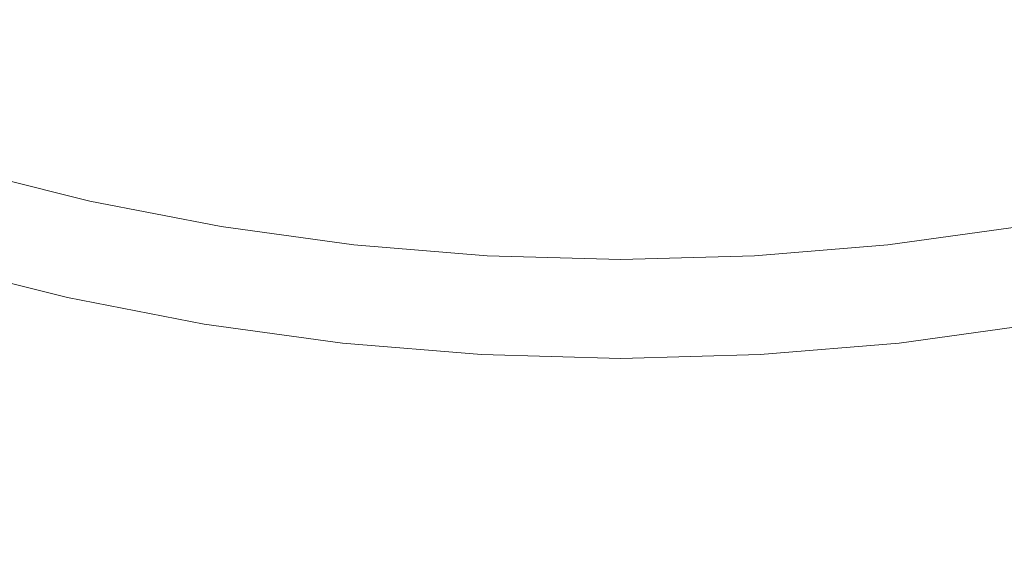
# Model space of a CAD drawing. Extents: x 168 to 678, y 143 to 523.
# Drawn here: x 425 to 432, y 314 to 317 of the extents above; entities that cross this region are included whole.
import ezdxf

# ---------------------------------------------------------------- set-up
doc = ezdxf.new("R2010")
doc.units = 0
doc.header["$LTSCALE"] = 500
doc.header["$MEASUREMENT"] = 0
doc.layers.add('NOVOTERM_CERAMIKA_SZARY', color=7, linetype='Continuous')

msp = doc.modelspace()

# ---------------------------------------------------------------- linework, layer by layer
at = {"layer": 'NOVOTERM_CERAMIKA_SZARY', "lineweight": 0}
for points, invisible_edges in [([(423.2451, 332.5902, 192.7535), (433.7245, 292.7335, 192.7535), (423.2451, 282.5153, 192.7535), (412.7657, 292.7335, 192.7535)], 15), ([(423.2451, 332.5902, 192.7535), (475.8231, 323.4297, 192.7535), (485.2322, 310.3874, 192.7535), (468.24, 307.399, 192.7535)], 15), ([(423.2451, 332.5902, 192.7535), (468.24, 307.399, 192.7535), (471.0585, 293.6477, 192.7535), (453.3389, 297.0677, 192.7535)], 15), ([(423.2451, 332.5902, 192.7535), (453.3389, 297.0677, 192.7535), (448.9413, 284.8846, 192.7535), (433.7245, 292.7335, 192.7535)], 15), ([(425.7914, 317.365, 199.6314), (426.6382, 317.1569, 199.6318), (426.7998, 317.9672, 199.6098), (425.975, 318.2075, 199.6091)], 15), ([(432.5138, 317.365, 199.6314), (432.3311, 318.2075, 199.6091), (431.5062, 317.9672, 199.6098), (431.6669, 317.1569, 199.6318)], 15), ([(426.6382, 317.1569, 199.6318), (427.4794, 316.9529, 199.6327), (427.6024, 317.6932, 199.6113), (426.7998, 317.9672, 199.6098)], 15), ([(431.6669, 317.1569, 199.6318), (431.5062, 317.9672, 199.6098), (430.7035, 317.6932, 199.6113), (430.8256, 316.9529, 199.6327)], 15), ([(427.4794, 316.9529, 199.6327), (428.3168, 316.7959, 199.6335), (428.383, 317.4617, 199.6129), (427.6024, 317.6932, 199.6113)], 15), ([(430.8256, 316.9529, 199.6327), (430.7035, 317.6932, 199.6113), (429.9226, 317.4617, 199.6129), (429.9881, 316.7959, 199.6335)], 15), ([(425.6621, 316.7735, 199.658), (425.7914, 317.365, 199.6314), (424.937, 317.5341, 199.6318), (424.7931, 316.9686, 199.6582)], 15), ([(428.3168, 316.7959, 199.6335), (429.1524, 316.7292, 199.634), (429.1528, 317.3565, 199.6138), (428.383, 317.4617, 199.6129)], 15), ([(429.9881, 316.7959, 199.6335), (429.9226, 317.4617, 199.6129), (429.1528, 317.3565, 199.6138), (429.1524, 316.7292, 199.634)], 15), ([(425.6621, 316.7735, 199.658), (426.533, 316.5829, 199.6582), (426.6382, 317.1569, 199.6318), (425.7914, 317.365, 199.6314)], 15), ([(432.6424, 316.7735, 199.658), (432.5138, 317.365, 199.6314), (431.6669, 317.1569, 199.6318), (431.7715, 316.5829, 199.6582)], 15), ([(426.533, 316.5829, 199.6582), (427.4052, 316.4186, 199.6587), (427.4794, 316.9529, 199.6327), (426.6382, 317.1569, 199.6318)], 15), ([(431.7715, 316.5829, 199.6582), (431.6669, 317.1569, 199.6318), (430.8256, 316.9529, 199.6327), (430.8992, 316.4186, 199.6587)], 15), ([(425.6621, 316.7735, 199.658), (424.7931, 316.9686, 199.6582), (424.6998, 316.6057, 199.6894), (425.5789, 316.3946, 199.6893)], 15), ([(427.4052, 316.4186, 199.6587), (428.2784, 316.3025, 199.6591), (428.3168, 316.7959, 199.6335), (427.4794, 316.9529, 199.6327)], 15), ([(430.8992, 316.4186, 199.6587), (430.8256, 316.9529, 199.6327), (429.9881, 316.7959, 199.6335), (430.0259, 316.3025, 199.6591)], 15), ([(425.6621, 316.7735, 199.658), (425.5789, 316.3946, 199.6893), (426.4656, 316.2142, 199.6894), (426.533, 316.5829, 199.6582)], 15), ([(428.2784, 316.3025, 199.6591), (429.1522, 316.2566, 199.6593), (429.1524, 316.7292, 199.634), (428.3168, 316.7959, 199.6335)], 15), ([(430.0259, 316.3025, 199.6591), (429.9881, 316.7959, 199.6335), (429.1524, 316.7292, 199.634), (429.1522, 316.2566, 199.6593)], 15), ([(432.6424, 316.7735, 199.658), (431.7715, 316.5829, 199.6582), (431.8385, 316.2142, 199.6894), (432.7252, 316.3946, 199.6893)], 15), ([(425.5789, 316.3946, 199.6893), (424.6998, 316.6057, 199.6894), (424.6448, 316.396, 199.7255), (425.5306, 316.1765, 199.7255)], 15), ([(426.533, 316.5829, 199.6582), (426.4656, 316.2142, 199.6894), (427.3579, 316.0736, 199.6896), (427.4052, 316.4186, 199.6587)], 15), ([(431.7715, 316.5829, 199.6582), (430.8992, 316.4186, 199.6587), (430.9461, 316.0736, 199.6896), (431.8385, 316.2142, 199.6894)], 15), ([(425.5306, 316.1765, 199.7255), (424.6448, 316.396, 199.7255), (424.6157, 316.29, 199.7665), (425.5059, 316.0672, 199.7665)], 15), ([(425.5789, 316.3946, 199.6893), (425.5306, 316.1765, 199.7255), (426.4268, 316.0009, 199.7255), (426.4656, 316.2142, 199.6894)], 15), ([(427.4052, 316.4186, 199.6587), (427.3579, 316.0736, 199.6896), (428.254, 315.982, 199.6898), (428.2784, 316.3025, 199.6591)], 15), ([(430.8992, 316.4186, 199.6587), (430.0259, 316.3025, 199.6591), (430.05, 315.982, 199.6898), (430.9461, 316.0736, 199.6896)], 15), ([(425.5059, 316.0672, 199.7665), (424.6157, 316.29, 199.7665), (424.6004, 316.2383, 199.8124), (425.4936, 316.0147, 199.8124)], 11), ([(428.2784, 316.3025, 199.6591), (428.254, 315.982, 199.6898), (429.152, 315.9484, 199.6899), (429.1522, 316.2566, 199.6593)], 15), ([(430.0259, 316.3025, 199.6591), (429.1522, 316.2566, 199.6593), (429.152, 315.9484, 199.6899), (430.05, 315.982, 199.6898)], 15), ([(425.4824, 315.9672, 199.8633), (425.4936, 316.0147, 199.8124), (424.6004, 316.2383, 199.8124), (424.5865, 316.1915, 199.8633)], 11), ([(425.4634, 315.8864, 200.0197), (425.4724, 315.9245, 199.9292), (424.574, 316.1493, 199.9292), (424.5629, 316.1118, 200.0197)], 15), ([(425.4724, 315.9245, 199.9292), (425.4824, 315.9672, 199.8633), (424.5865, 316.1915, 199.8633), (424.574, 316.1493, 199.9292)], 15), ([(425.5306, 316.1765, 199.7255), (425.5059, 316.0672, 199.7665), (426.4075, 315.8928, 199.7665), (426.4268, 316.0009, 199.7255)], 15), ([(426.4656, 316.2142, 199.6894), (426.4268, 316.0009, 199.7255), (427.3309, 315.8719, 199.7255), (427.3579, 316.0736, 199.6896)], 15), ([(431.8385, 316.2142, 199.6894), (430.9461, 316.0736, 199.6896), (430.973, 315.8719, 199.7255), (431.877, 316.0009, 199.7255)], 15), ([(425.4555, 315.8527, 200.1449), (425.4634, 315.8864, 200.0197), (424.5629, 316.1118, 200.0197), (424.553, 316.0786, 200.1449)], 15), ([(425.4427, 315.7984, 200.5386), (424.5371, 316.0251, 200.5386), (424.531, 316.0044, 200.8269), (425.4378, 315.7775, 200.8269)], 15), ([(425.4487, 315.8235, 200.3146), (424.5445, 316.0498, 200.3146), (424.5371, 316.0251, 200.5386), (425.4427, 315.7984, 200.5386)], 15), ([(425.4555, 315.8527, 200.1449), (424.553, 316.0786, 200.1449), (424.5445, 316.0498, 200.3146), (425.4487, 315.8235, 200.3146)], 15), ([(425.4824, 315.9672, 199.8633), (426.3898, 315.7917, 199.8633), (426.3982, 315.8398, 199.8124), (425.4936, 316.0147, 199.8124)], 15), ([(425.5059, 316.0672, 199.7665), (425.4936, 316.0147, 199.8124), (426.3982, 315.8398, 199.8124), (426.4075, 315.8928, 199.7665)], 13), ([(427.3579, 316.0736, 199.6896), (427.3309, 315.8719, 199.7255), (428.2401, 315.7923, 199.7256), (428.254, 315.982, 199.6898)], 15), ([(430.9461, 316.0736, 199.6896), (430.05, 315.982, 199.6898), (430.0638, 315.7923, 199.7256), (430.973, 315.8719, 199.7255)], 15), ([(425.4246, 315.7212, 203.2701), (424.5146, 315.949, 203.2701), (424.5125, 315.942, 203.8443), (425.4229, 315.7141, 203.8443)], 15), ([(425.4246, 315.7212, 203.2701), (425.4263, 315.7284, 202.6967), (424.5167, 315.9561, 202.6967), (424.5146, 315.949, 203.2701)], 15), ([(425.4263, 315.7284, 202.6967), (425.4283, 315.7368, 202.1449), (424.5191, 315.9644, 202.1449), (424.5167, 315.9561, 202.6967)], 15), ([(425.4283, 315.7368, 202.1449), (425.4307, 315.7472, 201.6354), (424.5222, 315.9745, 201.6354), (424.5191, 315.9644, 202.1449)], 15), ([(425.4307, 315.7472, 201.6354), (425.4338, 315.7604, 201.1892), (424.526, 315.9876, 201.1892), (424.5222, 315.9745, 201.6354)], 15), ([(425.4378, 315.7775, 200.8269), (424.531, 316.0044, 200.8269), (424.526, 315.9876, 201.1892), (425.4338, 315.7604, 201.1892)], 15), ([(425.4724, 315.9245, 199.9292), (426.3822, 315.7484, 199.9292), (426.3898, 315.7917, 199.8633), (425.4824, 315.9672, 199.8633)], 15), ([(426.4268, 316.0009, 199.7255), (426.4075, 315.8928, 199.7665), (427.3175, 315.7673, 199.7665), (427.3309, 315.8719, 199.7255)], 15), ([(428.254, 315.982, 199.6898), (428.2401, 315.7923, 199.7256), (429.1519, 315.7649, 199.7256), (429.152, 315.9484, 199.6899)], 15), ([(430.05, 315.982, 199.6898), (429.152, 315.9484, 199.6899), (429.1519, 315.7649, 199.7256), (430.0638, 315.7923, 199.7256)], 15), ([(431.877, 316.0009, 199.7255), (430.973, 315.8719, 199.7255), (430.9863, 315.7674, 199.7665), (431.8964, 315.8928, 199.7665)], 15), ([(425.403, 315.6292, 206.2657), (425.4082, 315.6515, 206.0309), (424.4942, 315.8803, 206.0309), (424.4877, 315.8583, 206.2657)], 15), ([(425.4082, 315.6515, 206.0309), (425.4126, 315.6701, 205.7336), (424.4997, 315.8987, 205.7336), (424.4942, 315.8803, 206.0309)], 15), ([(425.4126, 315.6701, 205.7336), (425.4162, 315.6853, 205.364), (424.5041, 315.9136, 205.364), (424.4997, 315.8987, 205.7336)], 15), ([(425.4189, 315.6971, 204.912), (424.5075, 315.9252, 204.912), (424.5041, 315.9136, 205.364), (425.4162, 315.6853, 205.364)], 15), ([(425.4211, 315.7064, 204.3985), (424.5103, 315.9344, 204.3985), (424.5075, 315.9252, 204.912), (425.4189, 315.6971, 204.912)], 15), ([(425.4229, 315.7141, 203.8443), (424.5125, 315.942, 203.8443), (424.5103, 315.9344, 204.3985), (425.4211, 315.7064, 204.3985)], 15), ([(425.4555, 315.8527, 200.1449), (426.3695, 315.6759, 200.1449), (426.3755, 315.7099, 200.0197), (425.4634, 315.8864, 200.0197)], 15), ([(425.4634, 315.8864, 200.0197), (426.3755, 315.7099, 200.0197), (426.3822, 315.7484, 199.9292), (425.4724, 315.9245, 199.9292)], 15), ([(426.4075, 315.8928, 199.7665), (426.3982, 315.8398, 199.8124), (427.3113, 315.7139, 199.8124), (427.3175, 315.7673, 199.7665)], 13), ([(431.8964, 315.8928, 199.7665), (430.9863, 315.7674, 199.7665), (430.9925, 315.7139, 199.8124), (431.9057, 315.8398, 199.8124)], 11), ([(425.3969, 315.6032, 206.448), (424.4801, 315.8327, 206.448), (424.4713, 315.8033, 206.5879), (425.3899, 315.5734, 206.5879)], 15), ([(425.3969, 315.6032, 206.448), (425.403, 315.6292, 206.2657), (424.4877, 315.8583, 206.2657), (424.4801, 315.8327, 206.448)], 15), ([(425.4487, 315.8235, 200.3146), (425.4427, 315.7984, 200.5386), (426.3599, 315.621, 200.5386), (426.3643, 315.6463, 200.3146)], 15), ([(425.4555, 315.8527, 200.1449), (425.4487, 315.8235, 200.3146), (426.3643, 315.6463, 200.3146), (426.3695, 315.6759, 200.1449)], 15), ([(426.3898, 315.7917, 199.8633), (427.3057, 315.6655, 199.8633), (427.3113, 315.7139, 199.8124), (426.3982, 315.8398, 199.8124)], 15), ([(427.3309, 315.8719, 199.7255), (427.3175, 315.7673, 199.7665), (428.2333, 315.6916, 199.7665), (428.2401, 315.7923, 199.7256)], 15), ([(430.973, 315.8719, 199.7255), (430.0638, 315.7923, 199.7256), (430.0706, 315.6916, 199.7665), (430.9863, 315.7674, 199.7665)], 15), ([(431.9141, 315.7917, 199.8633), (431.9057, 315.8398, 199.8124), (430.9925, 315.7139, 199.8124), (430.9981, 315.6655, 199.8633)], 15), ([(425.3819, 315.5395, 206.6952), (424.4615, 315.7699, 206.6952), (424.4503, 315.7324, 206.7798), (425.373, 315.5015, 206.7798)], 15), ([(425.3899, 315.5734, 206.5879), (424.4713, 315.8033, 206.5879), (424.4615, 315.7699, 206.6952), (425.3819, 315.5395, 206.6952)], 15), ([(425.4283, 315.7368, 202.1449), (426.349, 315.5587, 202.1449), (426.3509, 315.5692, 201.6354), (425.4307, 315.7472, 201.6354)], 15), ([(425.4307, 315.7472, 201.6354), (426.3509, 315.5692, 201.6354), (426.3532, 315.5826, 201.1892), (425.4338, 315.7604, 201.1892)], 15), ([(425.4378, 315.7775, 200.8269), (425.4338, 315.7604, 201.1892), (426.3532, 315.5826, 201.1892), (426.3562, 315.5998, 200.8269)], 15), ([(425.4427, 315.7984, 200.5386), (425.4378, 315.7775, 200.8269), (426.3562, 315.5998, 200.8269), (426.3599, 315.621, 200.5386)], 15), ([(426.3755, 315.7099, 200.0197), (427.2962, 315.583, 200.0197), (427.3007, 315.6219, 199.9292), (426.3822, 315.7484, 199.9292)], 15), ([(426.3822, 315.7484, 199.9292), (427.3007, 315.6219, 199.9292), (427.3057, 315.6655, 199.8633), (426.3898, 315.7917, 199.8633)], 15), ([(427.3175, 315.7673, 199.7665), (427.3113, 315.7139, 199.8124), (428.2302, 315.6379, 199.8124), (428.2333, 315.6916, 199.7665)], 13), ([(428.2401, 315.7923, 199.7256), (428.2333, 315.6916, 199.7665), (429.1519, 315.6662, 199.7665), (429.1519, 315.7649, 199.7256)], 15), ([(430.0638, 315.7923, 199.7256), (429.1519, 315.7649, 199.7256), (429.1519, 315.6662, 199.7665), (430.0706, 315.6916, 199.7665)], 15), ([(430.9863, 315.7674, 199.7665), (430.0706, 315.6916, 199.7665), (430.0736, 315.6379, 199.8124), (430.9925, 315.7139, 199.8124)], 11), ([(431.9216, 315.7484, 199.9292), (431.9141, 315.7917, 199.8633), (430.9981, 315.6655, 199.8633), (431.0032, 315.6219, 199.9292)], 15), ([(431.9284, 315.7099, 200.0197), (431.9216, 315.7484, 199.9292), (431.0032, 315.6219, 199.9292), (431.0077, 315.583, 200.0197)], 15), ([(425.3521, 315.4126, 206.9211), (425.3631, 315.4593, 206.8518), (424.438, 315.6908, 206.8518), (424.4244, 315.6449, 206.9211)], 15), ([(425.373, 315.5015, 206.7798), (424.4503, 315.7324, 206.7798), (424.438, 315.6908, 206.8518), (425.3631, 315.4593, 206.8518)], 15), ([(425.4126, 315.6701, 205.7336), (426.3372, 315.4913, 205.7336), (426.3399, 315.5066, 205.364), (425.4162, 315.6853, 205.364)], 15), ([(425.4189, 315.6971, 204.912), (425.4162, 315.6853, 205.364), (426.3399, 315.5066, 205.364), (426.342, 315.5185, 204.912)], 15), ([(425.4211, 315.7064, 204.3985), (425.4189, 315.6971, 204.912), (426.342, 315.5185, 204.912), (426.3437, 315.5279, 204.3985)], 15), ([(425.4229, 315.7141, 203.8443), (425.4211, 315.7064, 204.3985), (426.3437, 315.5279, 204.3985), (426.345, 315.5357, 203.8443)], 15), ([(425.4246, 315.7212, 203.2701), (425.4229, 315.7141, 203.8443), (426.345, 315.5357, 203.8443), (426.3463, 315.5429, 203.2701)], 15), ([(425.4246, 315.7212, 203.2701), (426.3463, 315.5429, 203.2701), (426.3476, 315.5502, 202.6967), (425.4263, 315.7284, 202.6967)], 15), ([(425.4263, 315.7284, 202.6967), (426.3476, 315.5502, 202.6967), (426.349, 315.5587, 202.1449), (425.4283, 315.7368, 202.1449)], 15), ([(426.3695, 315.6759, 200.1449), (426.3643, 315.6463, 200.3146), (427.2887, 315.519, 200.3146), (427.2922, 315.5488, 200.1449)], 15), ([(426.3695, 315.6759, 200.1449), (427.2922, 315.5488, 200.1449), (427.2962, 315.583, 200.0197), (426.3755, 315.7099, 200.0197)], 15), ([(427.3057, 315.6655, 199.8633), (428.2274, 315.5893, 199.8633), (428.2302, 315.6379, 199.8124), (427.3113, 315.7139, 199.8124)], 15), ([(428.2333, 315.6916, 199.7665), (428.2302, 315.6379, 199.8124), (429.1519, 315.6124, 199.8124), (429.1519, 315.6662, 199.7665)], 13), ([(430.0706, 315.6916, 199.7665), (429.1519, 315.6662, 199.7665), (429.1519, 315.6124, 199.8124), (430.0736, 315.6379, 199.8124)], 11), ([(430.9981, 315.6655, 199.8633), (430.9925, 315.7139, 199.8124), (430.0736, 315.6379, 199.8124), (430.0764, 315.5893, 199.8633)], 15), ([(431.9343, 315.6759, 200.1449), (431.9284, 315.7099, 200.0197), (431.0077, 315.583, 200.0197), (431.0117, 315.5488, 200.1449)], 15), ([(431.9343, 315.6759, 200.1449), (431.0117, 315.5488, 200.1449), (431.0151, 315.519, 200.3146), (431.9395, 315.6463, 200.3146)], 15), ([(425.3376, 315.3511, 206.9931), (425.3521, 315.4126, 206.9211), (424.4244, 315.6449, 206.9211), (424.4064, 315.5842, 206.9931)], 15), ([(425.3969, 315.6032, 206.448), (426.3254, 315.4236, 206.448), (426.33, 315.4499, 206.2657), (425.403, 315.6292, 206.2657)], 15), ([(425.403, 315.6292, 206.2657), (426.33, 315.4499, 206.2657), (426.3339, 315.4724, 206.0309), (425.4082, 315.6515, 206.0309)], 15), ([(425.4082, 315.6515, 206.0309), (426.3339, 315.4724, 206.0309), (426.3372, 315.4913, 205.7336), (425.4126, 315.6701, 205.7336)], 15), ([(426.3599, 315.621, 200.5386), (426.3562, 315.5998, 200.8269), (427.2833, 315.4721, 200.8269), (427.2858, 315.4934, 200.5386)], 15), ([(426.3643, 315.6463, 200.3146), (426.3599, 315.621, 200.5386), (427.2858, 315.4934, 200.5386), (427.2887, 315.519, 200.3146)], 15), ([(427.2962, 315.583, 200.0197), (428.2226, 315.5064, 200.0197), (428.2249, 315.5455, 199.9292), (427.3007, 315.6219, 199.9292)], 15), ([(427.3007, 315.6219, 199.9292), (428.2249, 315.5455, 199.9292), (428.2274, 315.5893, 199.8633), (427.3057, 315.6655, 199.8633)], 15), ([(428.2274, 315.5893, 199.8633), (429.1519, 315.5636, 199.8633), (429.1519, 315.6124, 199.8124), (428.2302, 315.6379, 199.8124)], 15), ([(430.0764, 315.5893, 199.8633), (430.0736, 315.6379, 199.8124), (429.1519, 315.6124, 199.8124), (429.1519, 315.5636, 199.8633)], 15), ([(431.0032, 315.6219, 199.9292), (430.9981, 315.6655, 199.8633), (430.0764, 315.5893, 199.8633), (430.079, 315.5455, 199.9292)], 15), ([(431.0077, 315.583, 200.0197), (431.0032, 315.6219, 199.9292), (430.079, 315.5455, 199.9292), (430.0812, 315.5064, 200.0197)], 15), ([(431.9395, 315.6463, 200.3146), (431.0151, 315.519, 200.3146), (431.0181, 315.4934, 200.5386), (431.9439, 315.621, 200.5386)], 15), ([(431.9439, 315.621, 200.5386), (431.0181, 315.4934, 200.5386), (431.0206, 315.4721, 200.8269), (431.9476, 315.5998, 200.8269)], 15), ([(425.3172, 315.2639, 207.0734), (425.3376, 315.3511, 206.9931), (424.4064, 315.5842, 206.9931), (424.3809, 315.4983, 207.0733)], 13), ([(425.3819, 315.5395, 206.6952), (425.373, 315.5015, 206.7798), (426.3074, 315.3207, 206.7798), (426.3141, 315.3591, 206.6952)], 15), ([(425.3899, 315.5734, 206.5879), (425.3819, 315.5395, 206.6952), (426.3141, 315.3591, 206.6952), (426.3201, 315.3934, 206.5879)], 15), ([(425.3969, 315.6032, 206.448), (425.3899, 315.5734, 206.5879), (426.3201, 315.3934, 206.5879), (426.3254, 315.4236, 206.448)], 15), ([(426.3463, 315.5429, 203.2701), (426.345, 315.5357, 203.8443), (427.2758, 315.4075, 203.8443), (427.2766, 315.4147, 203.2701)], 15), ([(426.3463, 315.5429, 203.2701), (427.2766, 315.4147, 203.2701), (427.2775, 315.4221, 202.6967), (426.3476, 315.5502, 202.6967)], 15), ([(426.3476, 315.5502, 202.6967), (427.2775, 315.4221, 202.6967), (427.2785, 315.4306, 202.1449), (426.349, 315.5587, 202.1449)], 15), ([(426.349, 315.5587, 202.1449), (427.2785, 315.4306, 202.1449), (427.2797, 315.4412, 201.6354), (426.3509, 315.5692, 201.6354)], 15), ([(426.3509, 315.5692, 201.6354), (427.2797, 315.4412, 201.6354), (427.2813, 315.4547, 201.1892), (426.3532, 315.5826, 201.1892)], 15), ([(426.3562, 315.5998, 200.8269), (426.3532, 315.5826, 201.1892), (427.2813, 315.4547, 201.1892), (427.2833, 315.4721, 200.8269)], 15), ([(427.2922, 315.5488, 200.1449), (427.2887, 315.519, 200.3146), (428.2189, 315.442, 200.3146), (428.2206, 315.472, 200.1449)], 15), ([(427.2922, 315.5488, 200.1449), (428.2206, 315.472, 200.1449), (428.2226, 315.5064, 200.0197), (427.2962, 315.583, 200.0197)], 15), ([(428.2226, 315.5064, 200.0197), (429.1519, 315.4807, 200.0197), (429.1519, 315.5198, 199.9292), (428.2249, 315.5455, 199.9292)], 15), ([(428.2249, 315.5455, 199.9292), (429.1519, 315.5198, 199.9292), (429.1519, 315.5636, 199.8633), (428.2274, 315.5893, 199.8633)], 15), ([(430.079, 315.5455, 199.9292), (430.0764, 315.5893, 199.8633), (429.1519, 315.5636, 199.8633), (429.1519, 315.5198, 199.9292)], 15), ([(430.0812, 315.5064, 200.0197), (430.079, 315.5455, 199.9292), (429.1519, 315.5198, 199.9292), (429.1519, 315.4807, 200.0197)], 15), ([(431.0117, 315.5488, 200.1449), (431.0077, 315.583, 200.0197), (430.0812, 315.5064, 200.0197), (430.0833, 315.472, 200.1449)], 15), ([(431.0117, 315.5488, 200.1449), (430.0833, 315.472, 200.1449), (430.085, 315.442, 200.3146), (431.0151, 315.519, 200.3146)], 15), ([(431.9476, 315.5998, 200.8269), (431.0206, 315.4721, 200.8269), (431.0226, 315.4547, 201.1892), (431.9507, 315.5826, 201.1892)], 15), ([(431.953, 315.5692, 201.6354), (431.9507, 315.5826, 201.1892), (431.0226, 315.4547, 201.1892), (431.0241, 315.4412, 201.6354)], 15), ([(431.9548, 315.5587, 202.1449), (431.953, 315.5692, 201.6354), (431.0241, 315.4412, 201.6354), (431.0254, 315.4306, 202.1449)], 15), ([(431.9563, 315.5502, 202.6967), (431.9548, 315.5587, 202.1449), (431.0254, 315.4306, 202.1449), (431.0263, 315.4221, 202.6967)], 15), ([(431.9576, 315.5429, 203.2701), (431.9563, 315.5502, 202.6967), (431.0263, 315.4221, 202.6967), (431.0272, 315.4147, 203.2701)], 15), ([(431.9576, 315.5429, 203.2701), (431.0272, 315.4147, 203.2701), (431.028, 315.4075, 203.8443), (431.9588, 315.5357, 203.8443)], 15), ([(425.2882, 315.1406, 207.1672), (425.3172, 315.2639, 207.0734), (424.3809, 315.4983, 207.0733), (424.3448, 315.3767, 207.1672)], 15), ([(425.373, 315.5015, 206.7798), (425.3631, 315.4593, 206.8518), (426.2999, 315.278, 206.8518), (426.3074, 315.3207, 206.7798)], 15), ([(426.33, 315.4499, 206.2657), (427.2658, 315.321, 206.2657), (427.2684, 315.3437, 206.0309), (426.3339, 315.4724, 206.0309)], 15), ([(426.3339, 315.4724, 206.0309), (427.2684, 315.3437, 206.0309), (427.2706, 315.3627, 205.7336), (426.3372, 315.4913, 205.7336)], 15), ([(426.3372, 315.4913, 205.7336), (427.2706, 315.3627, 205.7336), (427.2724, 315.3781, 205.364), (426.3399, 315.5066, 205.364)], 15), ([(426.342, 315.5185, 204.912), (426.3399, 315.5066, 205.364), (427.2724, 315.3781, 205.364), (427.2738, 315.3901, 204.912)], 15), ([(426.3437, 315.5279, 204.3985), (426.342, 315.5185, 204.912), (427.2738, 315.3901, 204.912), (427.2749, 315.3996, 204.3985)], 15), ([(426.345, 315.5357, 203.8443), (426.3437, 315.5279, 204.3985), (427.2749, 315.3996, 204.3985), (427.2758, 315.4075, 203.8443)], 15), ([(427.2833, 315.4721, 200.8269), (427.2813, 315.4547, 201.1892), (428.2151, 315.3774, 201.1892), (428.2162, 315.3949, 200.8269)], 15), ([(427.2858, 315.4934, 200.5386), (427.2833, 315.4721, 200.8269), (428.2162, 315.3949, 200.8269), (428.2174, 315.4164, 200.5386)], 15), ([(427.2887, 315.519, 200.3146), (427.2858, 315.4934, 200.5386), (428.2174, 315.4164, 200.5386), (428.2189, 315.442, 200.3146)], 15), ([(428.2206, 315.472, 200.1449), (428.2189, 315.442, 200.3146), (429.1519, 315.4162, 200.3146), (429.1519, 315.4462, 200.1449)], 15), ([(428.2206, 315.472, 200.1449), (429.1519, 315.4462, 200.1449), (429.1519, 315.4807, 200.0197), (428.2226, 315.5064, 200.0197)], 15), ([(430.0833, 315.472, 200.1449), (430.0812, 315.5064, 200.0197), (429.1519, 315.4807, 200.0197), (429.1519, 315.4462, 200.1449)], 15), ([(430.0833, 315.472, 200.1449), (429.1519, 315.4462, 200.1449), (429.1519, 315.4162, 200.3146), (430.085, 315.442, 200.3146)], 15), ([(431.0151, 315.519, 200.3146), (430.085, 315.442, 200.3146), (430.0864, 315.4164, 200.5386), (431.0181, 315.4934, 200.5386)], 15), ([(431.0181, 315.4934, 200.5386), (430.0864, 315.4164, 200.5386), (430.0877, 315.3949, 200.8269), (431.0206, 315.4721, 200.8269)], 15), ([(431.0206, 315.4721, 200.8269), (430.0877, 315.3949, 200.8269), (430.0887, 315.3774, 201.1892), (431.0226, 315.4547, 201.1892)], 15), ([(431.9588, 315.5357, 203.8443), (431.028, 315.4075, 203.8443), (431.029, 315.3996, 204.3985), (431.9602, 315.5279, 204.3985)], 15), ([(431.9602, 315.5279, 204.3985), (431.029, 315.3996, 204.3985), (431.0301, 315.3901, 204.912), (431.9619, 315.5185, 204.912)], 15), ([(431.9619, 315.5185, 204.912), (431.0301, 315.3901, 204.912), (431.0315, 315.3781, 205.364), (431.9639, 315.5066, 205.364)], 15), ([(431.9666, 315.4913, 205.7336), (431.9639, 315.5066, 205.364), (431.0315, 315.3781, 205.364), (431.0333, 315.3627, 205.7336)], 15), ([(431.9699, 315.4724, 206.0309), (431.9666, 315.4913, 205.7336), (431.0333, 315.3627, 205.7336), (431.0355, 315.3437, 206.0309)], 15), ([(431.9738, 315.4499, 206.2657), (431.9699, 315.4724, 206.0309), (431.0355, 315.3437, 206.0309), (431.0381, 315.321, 206.2657)], 15), ([(425.3376, 315.3511, 206.9931), (426.2808, 315.1686, 206.9931), (426.2917, 315.2309, 206.9211), (425.3521, 315.4126, 206.9211)], 15), ([(425.3521, 315.4126, 206.9211), (426.2917, 315.2309, 206.9211), (426.2999, 315.278, 206.8518), (425.3631, 315.4593, 206.8518)], 15), ([(426.3254, 315.4236, 206.448), (426.3201, 315.3934, 206.5879), (427.2592, 315.264, 206.5879), (427.2627, 315.2944, 206.448)], 15), ([(426.3254, 315.4236, 206.448), (427.2627, 315.2944, 206.448), (427.2658, 315.321, 206.2657), (426.33, 315.4499, 206.2657)], 15), ([(427.2758, 315.4075, 203.8443), (427.2749, 315.3996, 204.3985), (428.2119, 315.3221, 204.3985), (428.2124, 315.33, 203.8443)], 15), ([(427.2766, 315.4147, 203.2701), (427.2758, 315.4075, 203.8443), (428.2124, 315.33, 203.8443), (428.2128, 315.3372, 203.2701)], 15), ([(427.2766, 315.4147, 203.2701), (428.2128, 315.3372, 203.2701), (428.2133, 315.3447, 202.6967), (427.2775, 315.4221, 202.6967)], 15), ([(427.2775, 315.4221, 202.6967), (428.2133, 315.3447, 202.6967), (428.2137, 315.3532, 202.1449), (427.2785, 315.4306, 202.1449)], 15), ([(427.2785, 315.4306, 202.1449), (428.2137, 315.3532, 202.1449), (428.2144, 315.3639, 201.6354), (427.2797, 315.4412, 201.6354)], 15), ([(427.2797, 315.4412, 201.6354), (428.2144, 315.3639, 201.6354), (428.2151, 315.3774, 201.1892), (427.2813, 315.4547, 201.1892)], 15), ([(428.2174, 315.4164, 200.5386), (428.2162, 315.3949, 200.8269), (429.1519, 315.369, 200.8269), (429.1519, 315.3905, 200.5386)], 15), ([(428.2189, 315.442, 200.3146), (428.2174, 315.4164, 200.5386), (429.1519, 315.3905, 200.5386), (429.1519, 315.4162, 200.3146)], 15), ([(430.085, 315.442, 200.3146), (429.1519, 315.4162, 200.3146), (429.1519, 315.3905, 200.5386), (430.0864, 315.4164, 200.5386)], 15), ([(430.0864, 315.4164, 200.5386), (429.1519, 315.3905, 200.5386), (429.1519, 315.369, 200.8269), (430.0877, 315.3949, 200.8269)], 15), ([(431.0241, 315.4412, 201.6354), (431.0226, 315.4547, 201.1892), (430.0887, 315.3774, 201.1892), (430.0895, 315.3639, 201.6354)], 15), ([(431.0254, 315.4306, 202.1449), (431.0241, 315.4412, 201.6354), (430.0895, 315.3639, 201.6354), (430.0901, 315.3532, 202.1449)], 15), ([(431.0263, 315.4221, 202.6967), (431.0254, 315.4306, 202.1449), (430.0901, 315.3532, 202.1449), (430.0906, 315.3447, 202.6967)], 15), ([(431.0272, 315.4147, 203.2701), (431.0263, 315.4221, 202.6967), (430.0906, 315.3447, 202.6967), (430.091, 315.3372, 203.2701)], 15), ([(431.0272, 315.4147, 203.2701), (430.091, 315.3372, 203.2701), (430.0914, 315.33, 203.8443), (431.028, 315.4075, 203.8443)], 15), ([(431.028, 315.4075, 203.8443), (430.0914, 315.33, 203.8443), (430.0919, 315.3221, 204.3985), (431.029, 315.3996, 204.3985)], 15), ([(431.9785, 315.4236, 206.448), (431.9738, 315.4499, 206.2657), (431.0381, 315.321, 206.2657), (431.0411, 315.2944, 206.448)], 15), ([(431.9785, 315.4236, 206.448), (431.0411, 315.2944, 206.448), (431.0447, 315.264, 206.5879), (431.9837, 315.3934, 206.5879)], 15), ([(425.2882, 315.1406, 207.1672), (424.3448, 315.3767, 207.1672), (424.2951, 315.2091, 207.2802), (425.2482, 314.9705, 207.2802)], 15), ([(425.3172, 315.2639, 207.0734), (426.2654, 315.0805, 207.0734), (426.2808, 315.1686, 206.9931), (425.3376, 315.3511, 206.9931)], 11), ([(426.3141, 315.3591, 206.6952), (426.3074, 315.3207, 206.7798), (427.2507, 315.1908, 206.7798), (427.2552, 315.2295, 206.6952)], 15), ([(426.3201, 315.3934, 206.5879), (426.3141, 315.3591, 206.6952), (427.2552, 315.2295, 206.6952), (427.2592, 315.264, 206.5879)], 15), ([(427.2658, 315.321, 206.2657), (428.2074, 315.2431, 206.2657), (428.2087, 315.2659, 206.0309), (427.2684, 315.3437, 206.0309)], 15), ([(427.2684, 315.3437, 206.0309), (428.2087, 315.2659, 206.0309), (428.2098, 315.285, 205.7336), (427.2706, 315.3627, 205.7336)], 15), ([(427.2706, 315.3627, 205.7336), (428.2098, 315.285, 205.7336), (428.2107, 315.3005, 205.364), (427.2724, 315.3781, 205.364)], 15), ([(427.2738, 315.3901, 204.912), (427.2724, 315.3781, 205.364), (428.2107, 315.3005, 205.364), (428.2114, 315.3126, 204.912)], 15), ([(427.2749, 315.3996, 204.3985), (427.2738, 315.3901, 204.912), (428.2114, 315.3126, 204.912), (428.2119, 315.3221, 204.3985)], 15), ([(428.2128, 315.3372, 203.2701), (428.2124, 315.33, 203.8443), (429.1519, 315.304, 203.8443), (429.1519, 315.3112, 203.2701)], 15), ([(428.2128, 315.3372, 203.2701), (429.1519, 315.3112, 203.2701), (429.1519, 315.3187, 202.6967), (428.2133, 315.3447, 202.6967)], 15), ([(428.2133, 315.3447, 202.6967), (429.1519, 315.3187, 202.6967), (429.1519, 315.3273, 202.1449), (428.2137, 315.3532, 202.1449)], 15), ([(428.2137, 315.3532, 202.1449), (429.1519, 315.3273, 202.1449), (429.1519, 315.3379, 201.6354), (428.2144, 315.3639, 201.6354)], 15), ([(428.2144, 315.3639, 201.6354), (429.1519, 315.3379, 201.6354), (429.1519, 315.3515, 201.1892), (428.2151, 315.3774, 201.1892)], 15), ([(428.2162, 315.3949, 200.8269), (428.2151, 315.3774, 201.1892), (429.1519, 315.3515, 201.1892), (429.1519, 315.369, 200.8269)], 15), ([(430.0877, 315.3949, 200.8269), (429.1519, 315.369, 200.8269), (429.1519, 315.3515, 201.1892), (430.0887, 315.3774, 201.1892)], 15), ([(430.0895, 315.3639, 201.6354), (430.0887, 315.3774, 201.1892), (429.1519, 315.3515, 201.1892), (429.1519, 315.3379, 201.6354)], 15), ([(430.0901, 315.3532, 202.1449), (430.0895, 315.3639, 201.6354), (429.1519, 315.3379, 201.6354), (429.1519, 315.3273, 202.1449)], 15), ([(430.0906, 315.3447, 202.6967), (430.0901, 315.3532, 202.1449), (429.1519, 315.3273, 202.1449), (429.1519, 315.3187, 202.6967)], 15), ([(430.091, 315.3372, 203.2701), (430.0906, 315.3447, 202.6967), (429.1519, 315.3187, 202.6967), (429.1519, 315.3112, 203.2701)], 15), ([(430.091, 315.3372, 203.2701), (429.1519, 315.3112, 203.2701), (429.1519, 315.304, 203.8443), (430.0914, 315.33, 203.8443)], 15), ([(431.029, 315.3996, 204.3985), (430.0919, 315.3221, 204.3985), (430.0925, 315.3126, 204.912), (431.0301, 315.3901, 204.912)], 15), ([(431.0301, 315.3901, 204.912), (430.0925, 315.3126, 204.912), (430.0931, 315.3005, 205.364), (431.0315, 315.3781, 205.364)], 15), ([(431.0333, 315.3627, 205.7336), (431.0315, 315.3781, 205.364), (430.0931, 315.3005, 205.364), (430.094, 315.285, 205.7336)], 15), ([(431.0355, 315.3437, 206.0309), (431.0333, 315.3627, 205.7336), (430.094, 315.285, 205.7336), (430.0951, 315.2659, 206.0309)], 15), ([(431.0381, 315.321, 206.2657), (431.0355, 315.3437, 206.0309), (430.0951, 315.2659, 206.0309), (430.0965, 315.2431, 206.2657)], 15), ([(431.9837, 315.3934, 206.5879), (431.0447, 315.264, 206.5879), (431.0487, 315.2295, 206.6952), (431.9897, 315.3591, 206.6952)], 15), ([(431.9897, 315.3591, 206.6952), (431.0487, 315.2295, 206.6952), (431.0532, 315.1908, 206.7798), (431.9964, 315.3207, 206.7798)], 15), ([(426.2917, 315.2309, 206.9211), (427.2402, 315.1002, 206.9211), (427.2457, 315.1477, 206.8518), (426.2999, 315.278, 206.8518)], 15), ([(426.3074, 315.3207, 206.7798), (426.2999, 315.278, 206.8518), (427.2457, 315.1477, 206.8518), (427.2507, 315.1908, 206.7798)], 15), ([(427.2627, 315.2944, 206.448), (427.2592, 315.264, 206.5879), (428.2041, 315.1859, 206.5879), (428.2058, 315.2165, 206.448)], 15), ([(427.2627, 315.2944, 206.448), (428.2058, 315.2165, 206.448), (428.2074, 315.2431, 206.2657), (427.2658, 315.321, 206.2657)], 15), ([(428.2087, 315.2659, 206.0309), (429.1519, 315.2397, 206.0309), (429.1519, 315.2589, 205.7336), (428.2098, 315.285, 205.7336)], 15), ([(428.2098, 315.285, 205.7336), (429.1519, 315.2589, 205.7336), (429.1519, 315.2744, 205.364), (428.2107, 315.3005, 205.364)], 15), ([(428.2114, 315.3126, 204.912), (428.2107, 315.3005, 205.364), (429.1519, 315.2744, 205.364), (429.1519, 315.2865, 204.912)], 15), ([(428.2119, 315.3221, 204.3985), (428.2114, 315.3126, 204.912), (429.1519, 315.2865, 204.912), (429.1519, 315.2961, 204.3985)], 15), ([(428.2124, 315.33, 203.8443), (428.2119, 315.3221, 204.3985), (429.1519, 315.2961, 204.3985), (429.1519, 315.304, 203.8443)], 15), ([(430.0914, 315.33, 203.8443), (429.1519, 315.304, 203.8443), (429.1519, 315.2961, 204.3985), (430.0919, 315.3221, 204.3985)], 15), ([(430.0919, 315.3221, 204.3985), (429.1519, 315.2961, 204.3985), (429.1519, 315.2865, 204.912), (430.0925, 315.3126, 204.912)], 15), ([(430.0925, 315.3126, 204.912), (429.1519, 315.2865, 204.912), (429.1519, 315.2744, 205.364), (430.0931, 315.3005, 205.364)], 15), ([(430.094, 315.285, 205.7336), (430.0931, 315.3005, 205.364), (429.1519, 315.2744, 205.364), (429.1519, 315.2589, 205.7336)], 15), ([(430.0951, 315.2659, 206.0309), (430.094, 315.285, 205.7336), (429.1519, 315.2589, 205.7336), (429.1519, 315.2397, 206.0309)], 15), ([(431.0411, 315.2944, 206.448), (431.0381, 315.321, 206.2657), (430.0965, 315.2431, 206.2657), (430.098, 315.2165, 206.448)], 15), ([(431.0411, 315.2944, 206.448), (430.098, 315.2165, 206.448), (430.0998, 315.1859, 206.5879), (431.0447, 315.264, 206.5879)], 15), ([(431.9964, 315.3207, 206.7798), (431.0532, 315.1908, 206.7798), (431.0582, 315.1477, 206.8518), (432.0039, 315.278, 206.8518)], 15), ([(432.0122, 315.2309, 206.9211), (432.0039, 315.278, 206.8518), (431.0582, 315.1477, 206.8518), (431.0637, 315.1002, 206.9211)], 15), ([(425.2482, 314.9705, 207.2802), (424.2951, 315.2091, 207.2802), (424.2286, 314.9849, 207.4178), (425.1948, 314.743, 207.4178)], 15), ([(425.2882, 315.1406, 207.1672), (426.2436, 314.9558, 207.1672), (426.2654, 315.0805, 207.0734), (425.3172, 315.2639, 207.0734)], 15), ([(426.2808, 315.1686, 206.9931), (427.2329, 315.0374, 206.9931), (427.2402, 315.1002, 206.9211), (426.2917, 315.2309, 206.9211)], 15), ([(427.2552, 315.2295, 206.6952), (427.2507, 315.1908, 206.7798), (428.1998, 315.1123, 206.7798), (428.2021, 315.1512, 206.6952)], 15), ([(427.2592, 315.264, 206.5879), (427.2552, 315.2295, 206.6952), (428.2021, 315.1512, 206.6952), (428.2041, 315.1859, 206.5879)], 15), ([(428.2058, 315.2165, 206.448), (428.2041, 315.1859, 206.5879), (429.1519, 315.1596, 206.5879), (429.1519, 315.1902, 206.448)], 15), ([(428.2058, 315.2165, 206.448), (429.1519, 315.1902, 206.448), (429.1519, 315.2169, 206.2657), (428.2074, 315.2431, 206.2657)], 15), ([(428.2074, 315.2431, 206.2657), (429.1519, 315.2169, 206.2657), (429.1519, 315.2397, 206.0309), (428.2087, 315.2659, 206.0309)], 15), ([(430.0965, 315.2431, 206.2657), (430.0951, 315.2659, 206.0309), (429.1519, 315.2397, 206.0309), (429.1519, 315.2169, 206.2657)], 15), ([(430.098, 315.2165, 206.448), (430.0965, 315.2431, 206.2657), (429.1519, 315.2169, 206.2657), (429.1519, 315.1902, 206.448)], 15), ([(430.098, 315.2165, 206.448), (429.1519, 315.1902, 206.448), (429.1519, 315.1596, 206.5879), (430.0998, 315.1859, 206.5879)], 15), ([(431.0447, 315.264, 206.5879), (430.0998, 315.1859, 206.5879), (430.1018, 315.1512, 206.6952), (431.0487, 315.2295, 206.6952)], 15), ([(431.0487, 315.2295, 206.6952), (430.1018, 315.1512, 206.6952), (430.104, 315.1123, 206.7798), (431.0532, 315.1908, 206.7798)], 15), ([(432.023, 315.1686, 206.9931), (432.0122, 315.2309, 206.9211), (431.0637, 315.1002, 206.9211), (431.071, 315.0374, 206.9931)], 15), ([(425.2882, 315.1406, 207.1672), (425.2482, 314.9705, 207.2802), (426.2135, 314.7838, 207.2802), (426.2436, 314.9558, 207.1672)], 15), ([(426.2654, 315.0805, 207.0734), (427.2226, 314.9486, 207.0734), (427.2329, 315.0374, 206.9931), (426.2808, 315.1686, 206.9931)], 11), ([(427.2402, 315.1002, 206.9211), (428.1945, 315.0212, 206.9211), (428.1973, 315.069, 206.8518), (427.2457, 315.1477, 206.8518)], 15), ([(427.2507, 315.1908, 206.7798), (427.2457, 315.1477, 206.8518), (428.1973, 315.069, 206.8518), (428.1998, 315.1123, 206.7798)], 15), ([(428.2021, 315.1512, 206.6952), (428.1998, 315.1123, 206.7798), (429.1519, 315.0858, 206.7798), (429.1519, 315.1248, 206.6952)], 15), ([(428.2041, 315.1859, 206.5879), (428.2021, 315.1512, 206.6952), (429.1519, 315.1248, 206.6952), (429.1519, 315.1596, 206.5879)], 15), ([(430.0998, 315.1859, 206.5879), (429.1519, 315.1596, 206.5879), (429.1519, 315.1248, 206.6952), (430.1018, 315.1512, 206.6952)], 15), ([(430.1018, 315.1512, 206.6952), (429.1519, 315.1248, 206.6952), (429.1519, 315.0858, 206.7798), (430.104, 315.1123, 206.7798)], 15), ([(431.0532, 315.1908, 206.7798), (430.104, 315.1123, 206.7798), (430.1065, 315.069, 206.8518), (431.0582, 315.1477, 206.8518)], 15), ([(431.0637, 315.1002, 206.9211), (431.0582, 315.1477, 206.8518), (430.1065, 315.069, 206.8518), (430.1093, 315.0212, 206.9211)], 15), ([(432.0385, 315.0805, 207.0733), (432.023, 315.1686, 206.9931), (431.071, 315.0374, 206.9931), (431.0813, 314.9486, 207.0733)], 13), ([(426.2436, 314.9558, 207.1672), (427.208, 314.8229, 207.1672), (427.2226, 314.9486, 207.0734), (426.2654, 315.0805, 207.0734)], 15), ([(427.2329, 315.0374, 206.9931), (428.1909, 314.9582, 206.9931), (428.1945, 315.0212, 206.9211), (427.2402, 315.1002, 206.9211)], 15), ([(428.1945, 315.0212, 206.9211), (429.1519, 314.9947, 206.9211), (429.1519, 315.0425, 206.8518), (428.1973, 315.069, 206.8518)], 15), ([(428.1998, 315.1123, 206.7798), (428.1973, 315.069, 206.8518), (429.1519, 315.0425, 206.8518), (429.1519, 315.0858, 206.7798)], 15), ([(430.104, 315.1123, 206.7798), (429.1519, 315.0858, 206.7798), (429.1519, 315.0425, 206.8518), (430.1065, 315.069, 206.8518)], 15), ([(430.1093, 315.0212, 206.9211), (430.1065, 315.069, 206.8518), (429.1519, 315.0425, 206.8518), (429.1519, 314.9947, 206.9211)], 15), ([(431.071, 315.0374, 206.9931), (431.0637, 315.1002, 206.9211), (430.1093, 315.0212, 206.9211), (430.1129, 314.9582, 206.9931)], 15), ([(432.0603, 314.9558, 207.1672), (432.0385, 315.0805, 207.0733), (431.0813, 314.9486, 207.0733), (431.0958, 314.8229, 207.1672)], 15), ([(427.2226, 314.9486, 207.0734), (428.1858, 314.8689, 207.0734), (428.1909, 314.9582, 206.9931), (427.2329, 315.0374, 206.9931)], 11), ([(428.1909, 314.9582, 206.9931), (429.1519, 314.9315, 206.9931), (429.1519, 314.9947, 206.9211), (428.1945, 315.0212, 206.9211)], 15), ([(430.1129, 314.9582, 206.9931), (430.1093, 315.0212, 206.9211), (429.1519, 314.9947, 206.9211), (429.1519, 314.9315, 206.9931)], 15), ([(431.0813, 314.9486, 207.0733), (431.071, 315.0374, 206.9931), (430.1129, 314.9582, 206.9931), (430.1181, 314.8689, 207.0733)], 13), ([(425.1948, 314.743, 207.4178), (424.2286, 314.9849, 207.4178), (424.1422, 314.6937, 207.5854), (425.1253, 314.4476, 207.5854)], 15), ([(425.2482, 314.9705, 207.2802), (425.1948, 314.743, 207.4178), (426.1732, 314.5537, 207.4178), (426.2135, 314.7838, 207.2802)], 15), ([(426.2436, 314.9558, 207.1672), (426.2135, 314.7838, 207.2802), (427.1879, 314.6495, 207.2802), (427.208, 314.8229, 207.1672)], 15), ([(427.208, 314.8229, 207.1672), (428.1785, 314.7426, 207.1672), (428.1858, 314.8689, 207.0734), (427.2226, 314.9486, 207.0734)], 15), ([(428.1858, 314.8689, 207.0734), (429.1519, 314.8421, 207.0733), (429.1519, 314.9315, 206.9931), (428.1909, 314.9582, 206.9931)], 11), ([(430.1181, 314.8689, 207.0733), (430.1129, 314.9582, 206.9931), (429.1519, 314.9315, 206.9931), (429.1519, 314.8421, 207.0733)], 13), ([(431.0958, 314.8229, 207.1672), (431.0813, 314.9486, 207.0733), (430.1181, 314.8689, 207.0733), (430.1254, 314.7426, 207.1672)], 15), ([(432.0603, 314.9558, 207.1672), (431.0958, 314.8229, 207.1672), (431.116, 314.6495, 207.2802), (432.0904, 314.7838, 207.2802)], 15), ([(428.1785, 314.7426, 207.1672), (429.1519, 314.7156, 207.1672), (429.1519, 314.8421, 207.0733), (428.1858, 314.8689, 207.0734)], 15), ([(430.1254, 314.7426, 207.1672), (430.1181, 314.8689, 207.0733), (429.1519, 314.8421, 207.0733), (429.1519, 314.7156, 207.1672)], 15), ([(427.208, 314.8229, 207.1672), (427.1879, 314.6495, 207.2802), (428.1684, 314.5684, 207.2802), (428.1785, 314.7426, 207.1672)], 15), ([(431.0958, 314.8229, 207.1672), (430.1254, 314.7426, 207.1672), (430.1355, 314.5684, 207.2802), (431.116, 314.6495, 207.2802)], 15), ([(425.1948, 314.743, 207.4178), (425.1253, 314.4476, 207.5854), (426.121, 314.255, 207.5854), (426.1732, 314.5537, 207.4178)], 15), ([(426.2135, 314.7838, 207.2802), (426.1732, 314.5537, 207.4178), (427.161, 314.4177, 207.4178), (427.1879, 314.6495, 207.2802)], 15), ([(428.1785, 314.7426, 207.1672), (428.1684, 314.5684, 207.2802), (429.1519, 314.5412, 207.2802), (429.1519, 314.7156, 207.1672)], 15), ([(430.1254, 314.7426, 207.1672), (429.1519, 314.7156, 207.1672), (429.1519, 314.5412, 207.2802), (430.1355, 314.5684, 207.2802)], 15), ([(432.0904, 314.7838, 207.2802), (431.116, 314.6495, 207.2802), (431.1428, 314.4177, 207.4178), (432.1306, 314.5537, 207.4178)], 15), ([(425.1253, 314.4476, 207.5854), (424.1422, 314.6937, 207.5854), (424.0329, 314.3251, 207.7885), (425.0375, 314.0736, 207.7884)], 15), ([(427.1879, 314.6495, 207.2802), (427.161, 314.4177, 207.4178), (428.1549, 314.3354, 207.4178), (428.1684, 314.5684, 207.2802)], 15), ([(431.116, 314.6495, 207.2802), (430.1355, 314.5684, 207.2802), (430.1489, 314.3354, 207.4178), (431.1428, 314.4177, 207.4178)], 15), ([(426.1732, 314.5537, 207.4178), (426.121, 314.255, 207.5854), (427.1261, 314.1165, 207.5854), (427.161, 314.4177, 207.4178)], 15), ([(428.1684, 314.5684, 207.2802), (428.1549, 314.3354, 207.4178), (429.1519, 314.3078, 207.4178), (429.1519, 314.5412, 207.2802)], 15), ([(430.1355, 314.5684, 207.2802), (429.1519, 314.5412, 207.2802), (429.1519, 314.3078, 207.4178), (430.1489, 314.3354, 207.4178)], 15), ([(432.1306, 314.5537, 207.4178), (431.1428, 314.4177, 207.4178), (431.1778, 314.1165, 207.5854), (432.1829, 314.255, 207.5854)], 15), ([(425.1253, 314.4476, 207.5854), (425.0375, 314.0736, 207.7884), (426.0549, 313.8768, 207.7884), (426.121, 314.255, 207.5854)], 15), ([(427.161, 314.4177, 207.4178), (427.1261, 314.1165, 207.5854), (428.1374, 314.0329, 207.5854), (428.1549, 314.3354, 207.4178)], 15), ([(431.1428, 314.4177, 207.4178), (430.1489, 314.3354, 207.4178), (430.1664, 314.0329, 207.5854), (431.1778, 314.1165, 207.5854)], 15), ([(424.9286, 313.6105, 208.0325), (425.0375, 314.0736, 207.7884), (424.0329, 314.3251, 207.7885), (423.8975, 313.8686, 208.0325)], 15), ([(428.1549, 314.3354, 207.4178), (428.1374, 314.0329, 207.5854), (429.1519, 314.0048, 207.5854), (429.1519, 314.3078, 207.4178)], 15), ([(430.1489, 314.3354, 207.4178), (429.1519, 314.3078, 207.4178), (429.1519, 314.0048, 207.5854), (430.1664, 314.0329, 207.5854)], 15), ([(426.121, 314.255, 207.5854), (426.0549, 313.8768, 207.7884), (427.0818, 313.7353, 207.7884), (427.1261, 314.1165, 207.5854)], 15), ([(432.1829, 314.255, 207.5854), (431.1778, 314.1165, 207.5854), (431.222, 313.7353, 207.7885), (432.249, 313.8768, 207.7885)], 15), ([(427.1261, 314.1165, 207.5854), (427.0818, 313.7353, 207.7884), (428.1153, 313.6498, 207.7884), (428.1374, 314.0329, 207.5854)], 15), ([(431.1778, 314.1165, 207.5854), (430.1664, 314.0329, 207.5854), (430.1886, 313.6498, 207.7885), (431.222, 313.7353, 207.7885)], 15), ([(424.9286, 313.6105, 208.0325), (425.9729, 313.4085, 208.0325), (426.0549, 313.8768, 207.7884), (425.0375, 314.0736, 207.7884)], 15), ([(428.1374, 314.0329, 207.5854), (428.1153, 313.6498, 207.7884), (429.1519, 313.6211, 207.7885), (429.1519, 314.0048, 207.5854)], 15), ([(430.1664, 314.0329, 207.5854), (429.1519, 314.0048, 207.5854), (429.1519, 313.6211, 207.7885), (430.1886, 313.6498, 207.7885)], 15), ([(425.9729, 313.4085, 208.0325), (427.0271, 313.2632, 208.0325), (427.0818, 313.7353, 207.7884), (426.0549, 313.8768, 207.7884)], 15), ([(432.3309, 313.4085, 208.0325), (432.249, 313.8768, 207.7885), (431.222, 313.7353, 207.7885), (431.2767, 313.2632, 208.0325)], 15), ([(427.0271, 313.2632, 208.0325), (428.0879, 313.1755, 208.0325), (428.1153, 313.6498, 207.7884), (427.0818, 313.7353, 207.7884)], 15), ([(431.2767, 313.2632, 208.0325), (431.222, 313.7353, 207.7885), (430.1886, 313.6498, 207.7885), (430.216, 313.1755, 208.0325)], 15), ([(428.0879, 313.1755, 208.0325), (429.1519, 313.146, 208.0325), (429.1519, 313.6211, 207.7885), (428.1153, 313.6498, 207.7884)], 15), ([(430.216, 313.1755, 208.0325), (430.1886, 313.6498, 207.7885), (429.1519, 313.6211, 207.7885), (429.1519, 313.146, 208.0325)], 15)]:
    msp.add_3dface(points, dxfattribs=dict(at, invisible_edges=invisible_edges))

doc.saveas('drawing.dxf')
